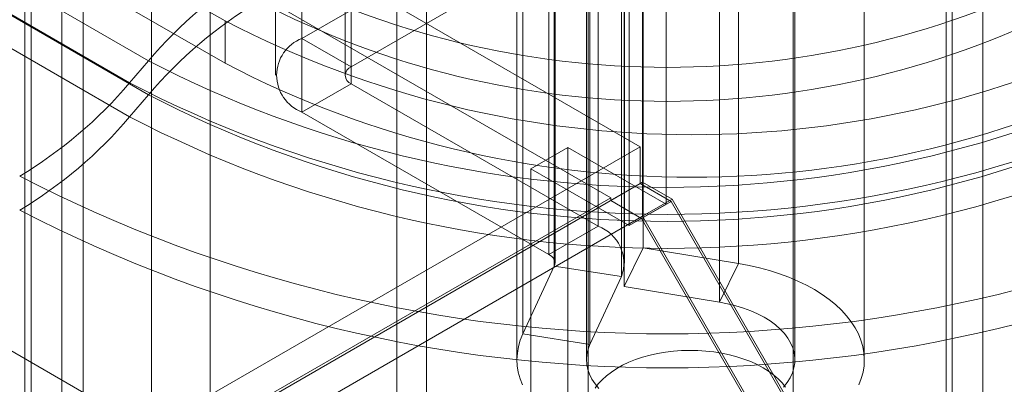
# Model space of a CAD drawing. Units: millimetres. Extents: x 63 to 4411, y 73 to 3131.
# Drawn here: x 3925 to 3961, y 1831 to 1844 of the extents above; entities that cross this region are included whole.
import ezdxf

# ---------------------------------------------------------------- set-up
doc = ezdxf.new("R2010")
doc.units = ezdxf.units.MM
doc.header["$LTSCALE"] = 2

msp = doc.modelspace()

# ---------------------------------------------------------------- linework, layer by layer
at = {"color": 7, "linetype": 'Continuous', "lineweight": 18}
for p, q in [((3959.942, 2296.449), (3959.942, 1794.421)), ((3958.616, 2295.684), (3958.616, 1793.656)), ((3958.835, 1793.619), (3958.835, 2295.108)), ((3958.616, 1793.583), (3958.616, 2294.531)), ((3959.942, 1792.818), (3959.942, 2293.766)), ((3947.696, 1838.465), (3947.696, 2290.012)), ((3947.696, 1837.24), (3947.696, 2288.788)), ((3939.918, 1814.788), (3939.918, 2284.299)), ((3938.857, 1814.175), (3938.857, 2283.686)), ((3930.018, 1828.26), (3930.018, 2279.807)), ((3932.14, 1828.26), (3932.14, 2279.807)), ((3926.796, 2242.173), (3926.796, 1813.489)), ((3925.47, 2241.408), (3925.47, 1812.724)), ((3925.69, 1812.418), (3925.69, 2241.102)), ((3927.565, 1812.418), (3927.565, 2241.102)), ((3925.47, 2240.796), (3925.47, 1812.112)), ((3926.796, 2240.03), (3926.796, 1811.346)), ((3558.876, 2064.151), (3947.608, 1839.741)), ((3557.815, 2062.314), (3946.547, 1837.904)), ((3541.198, 2053.946), (3929.93, 1829.536)), ((3542.259, 2053.333), (3930.991, 1828.923)), ((3932.67, 1844.278), (3615.356, 2027.459)), ((3929.92, 1842.837), (3612.606, 2026.019)), ((3932.67, 1842.747), (3615.356, 2025.928)), ((3611.919, 2025.226), (3929.233, 1842.044)), ((3612.606, 2024.794), (3929.92, 1841.612)), ((3929.233, 1840.819), (3611.919, 2024.001)), ((3935.438, 1900.799), (3935.438, 1843.642)), ((3937.206, 1842.621), (3937.206, 1899.779)), ((3934.486, 1899.473), (3934.486, 1842.315)), ((3936.986, 1899.473), (3936.986, 1842.315)), ((3937.206, 1842.009), (3937.206, 1899.167)), ((3948.539, 1837.675), (3948.539, 1898.916)), ((3935.438, 1898.146), (3935.438, 1840.988)), ((3947.214, 1898.151), (3947.214, 1836.91)), ((3945.736, 1889.225), (3945.736, 1830.281)), ((3953.111, 1830.281), (3953.111, 1889.225)), ((3946.092, 1853.72), (3946.092, 1836.879)), ((3944.324, 1852.7), (3944.324, 1835.858)), ((3947.718, 1852.944), (3947.718, 1836.103)), ((3944.544, 1835.552), (3944.544, 1852.393)), ((3947.044, 1835.552), (3947.044, 1852.393)), ((3951.146, 1835.536), (3951.146, 1852.377)), ((3944.518, 1835.44), (3944.518, 1852.281)), ((3946.933, 1851.908), (3946.933, 1835.067)), ((3947.029, 1851.557), (3947.029, 1834.716)), ((3950.457, 1834.149), (3950.457, 1850.99)), ((3943.386, 1833.001), (3943.386, 1849.843)), ((3945.801, 1832.628), (3945.801, 1849.469)), ((3943.173, 1848.909), (3943.173, 1832.068)), ((3945.673, 1848.909), (3945.673, 1832.068)), ((3953.173, 1832.068), (3953.173, 1848.909)), ((3955.673, 1832.068), (3955.673, 1848.909)), ((3943.658, 1848.387), (3935.438, 1843.642)), ((3937.206, 1842.621), (3945.426, 1847.366)), ((3932.67, 1844.278), (3932.67, 1842.747)), ((3937.206, 1842.621), (3935.438, 1843.642)), ((3929.92, 1842.837), (3929.233, 1842.044)), ((3937.206, 1842.009), (3935.438, 1840.988)), ((3946.092, 1836.879), (3937.206, 1842.009)), ((3929.233, 1840.819), (3929.92, 1841.612)), ((3935.438, 1840.988), (3944.324, 1835.858)), ((3947.608, 1839.741), (3929.93, 1829.536)), ((3943.678, 1838.951), (3945.004, 1839.716)), ((3945.004, 1803.044), (3945.004, 1839.716)), ((3945.004, 1839.716), (3948.539, 1837.675)), ((3947.608, 1839.741), (3947.608, 1838.414)), ((3943.678, 1802.279), (3943.678, 1838.951)), ((3947.214, 1836.91), (3943.678, 1838.951)), ((3947.696, 1838.465), (3930.018, 1828.26)), ((3947.608, 1838.414), (3946.547, 1837.802)), ((3947.608, 1838.414), (3948.72, 1837.772)), ((3948.757, 1837.853), (3947.696, 1838.465)), ((3946.547, 1837.904), (3930.991, 1828.923)), ((3946.547, 1837.904), (3946.547, 1837.802)), ((3946.547, 1837.802), (3947.659, 1837.16)), ((3948.72, 1837.772), (3947.659, 1837.16)), ((3948.757, 1837.853), (3947.696, 1837.24)), ((3948.72, 1837.772), (3973.027, 1795.671)), ((3973.152, 1795.599), (3948.757, 1837.853)), ((3947.214, 1836.91), (3948.539, 1837.675)), ((3932.14, 1828.26), (3947.696, 1837.24)), ((3947.659, 1837.16), (3972.003, 1794.996)), ((3972.091, 1794.987), (3947.696, 1837.24)), ((3944.324, 1835.858), (3946.092, 1836.879)), ((3947.029, 1834.716), (3947.718, 1836.103)), ((3947.718, 1836.103), (3951.146, 1835.536)), ((3944.518, 1835.44), (3943.386, 1833.001)), ((3944.518, 1835.44), (3946.933, 1835.067)), ((3950.457, 1834.149), (3951.146, 1835.536)), ((3946.933, 1835.067), (3945.801, 1832.628)), ((3947.029, 1834.716), (3950.457, 1834.149)), ((3945.801, 1832.628), (3943.386, 1833.001))]:
    msp.add_line(p, q, dxfattribs=at)
at = {"color": 7, "linetype": 'Continuous', "lineweight": 18, "flags": 128}
for points in [[(3951.146, 1835.536), (3951.529, 1835.465), (3951.902, 1835.38), (3952.266, 1835.281), (3952.618, 1835.169), (3952.957, 1835.044), (3953.281, 1834.906), (3953.589, 1834.757), (3953.88, 1834.597), (3954.152, 1834.427), (3954.405, 1834.246), (3954.637, 1834.057), (3954.848, 1833.86), (3955.036, 1833.655), (3955.201, 1833.443), (3955.342, 1833.226), (3955.459, 1833.004), (3955.551, 1832.778), (3955.617, 1832.549), (3955.658, 1832.318), (3955.673, 1832.087), (3955.662, 1831.855), (3955.626, 1831.624), (3955.564, 1831.394), (3955.476, 1831.168)], [(3950.457, 1834.149), (3950.755, 1834.091), (3951.044, 1834.02), (3951.322, 1833.935), (3951.586, 1833.836), (3951.835, 1833.725), (3952.067, 1833.603), (3952.28, 1833.47), (3952.474, 1833.327), (3952.645, 1833.175), (3952.795, 1833.015), (3952.92, 1832.849), (3953.022, 1832.677), (3953.097, 1832.501), (3953.147, 1832.322), (3953.171, 1832.141), (3953.169, 1831.96), (3953.14, 1831.779), (3953.085, 1831.6), (3953.004, 1831.425), (3952.898, 1831.254), (3952.768, 1831.089)], [(3943.372, 1831.165), (3943.284, 1831.392), (3943.221, 1831.621), (3943.184, 1831.852), (3943.173, 1832.084), (3943.188, 1832.316), (3943.229, 1832.547), (3943.295, 1832.775), (3943.386, 1833.001)], [(3946.119, 1831.043), (3945.982, 1831.207), (3945.87, 1831.376), (3945.782, 1831.55), (3945.72, 1831.728), (3945.683, 1831.908), (3945.673, 1832.09), (3945.69, 1832.271), (3945.733, 1832.451), (3945.801, 1832.628)], [(3945.982, 1831.047), (3946.099, 1831.202), (3946.236, 1831.352), (3946.393, 1831.495), (3946.57, 1831.63), (3946.765, 1831.756), (3946.976, 1831.874), (3947.203, 1831.981), (3947.444, 1832.077), (3947.697, 1832.162), (3947.962, 1832.236), (3948.235, 1832.297), (3948.516, 1832.345), (3948.803, 1832.38), (3949.094, 1832.402), (3949.387, 1832.41), (3949.68, 1832.405), (3949.971, 1832.386), (3950.259, 1832.355), (3950.542, 1832.31), (3950.817, 1832.252), (3951.084, 1832.182), (3951.341, 1832.1), (3951.585, 1832.006), (3951.815, 1831.901), (3952.031, 1831.787)], [(3952.031, 1831.787), (3952.23, 1831.662), (3952.411, 1831.529), (3952.573, 1831.388), (3952.716, 1831.24), (3952.837, 1831.086)]]:
    msp.add_lwpolyline(points, dxfattribs=at)
at = {"color": 7, "linetype": 'Continuous', "lineweight": 18}
for centre, radius, start, end in [((3941.991, 1832.64), 15.802, 120.9133, 139.8084), ((3948.58, 1874.483), 31.882, 242.5284, 297.4716), ((3941.991, 1831.415), 15.802, 120.9133, 139.8084), ((3948.58, 1873.258), 31.882, 242.5284, 297.4716), ((3949.464, 1876.604), 36.429, 242.548, 297.452), ((3935.948, 1842.315), 1.421, 111.0452, 248.9548), ((3948.58, 1878.753), 40.474, 242.546, 297.454), ((3949.464, 1875.073), 36.429, 242.548, 297.452), ((3937.322, 1842.315), 0.327, 110.7834, 249.2166), ((3917.162, 1852.242), 15.802, 300.9133, 319.8084), ((3948.58, 1879.198), 41.89, 242.4932, 297.5068), ((3948.58, 1877.529), 40.474, 242.546, 297.454), ((3917.162, 1851.017), 15.802, 300.9133, 319.8084), ((3948.58, 1877.974), 41.89, 242.4932, 297.5068), ((3948.58, 1883.653), 50.646, 242.6097, 297.3903), ((3948.58, 1882.428), 50.646, 242.6097, 297.3903), ((3945.605, 1835.552), 1.414, 339.9348, 69.8621), ((3944.207, 1835.55), 0.33, 340.539, 69.2579)]:
    msp.add_arc(centre, radius, start, end, dxfattribs=at)

doc.saveas('drawing.dxf')
